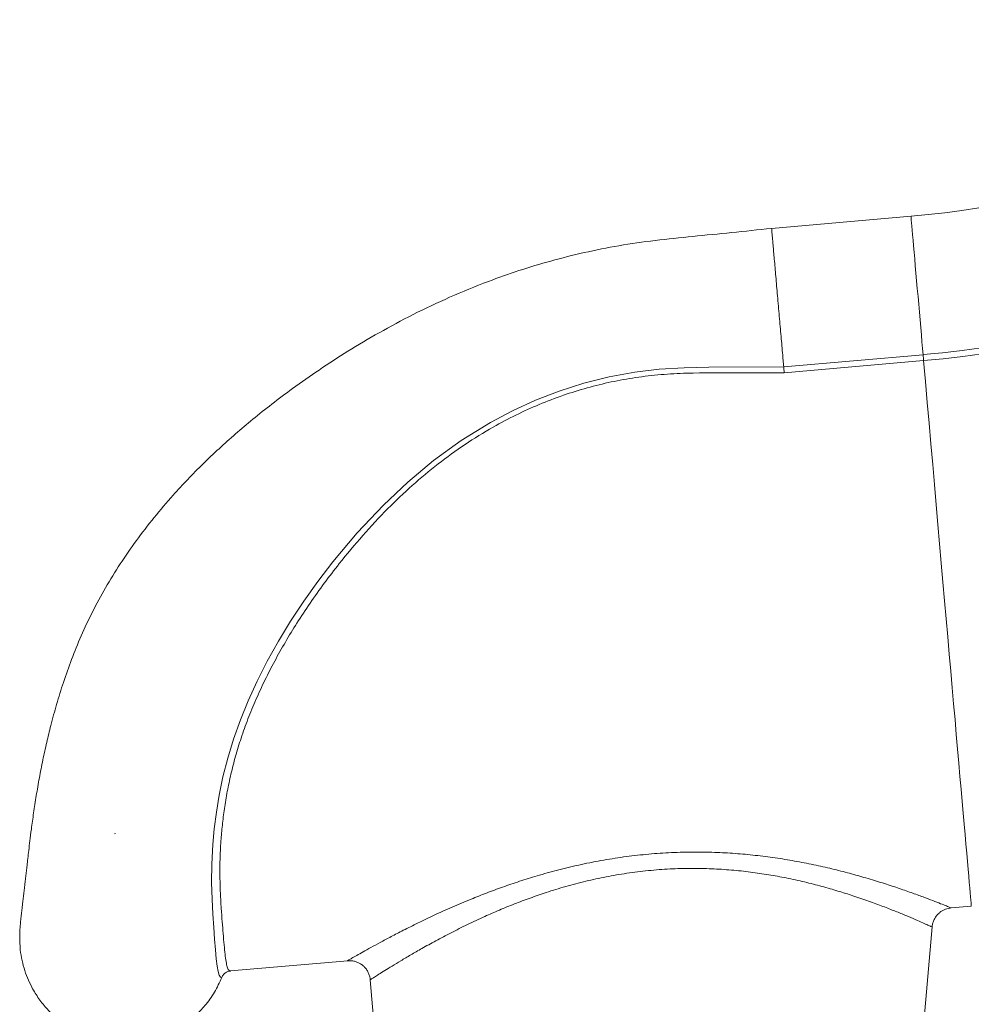
# Model space of a CAD drawing. Units: millimetres. Extents: x -9664 to 12543, y -7239 to 2259.
# Drawn here: x -6976 to -6522, y -1111 to -642 of the extents above; entities that cross this region are included whole.
import ezdxf

# ---------------------------------------------------------------- set-up
doc = ezdxf.new("R2010")
doc.units = ezdxf.units.MM

msp = doc.modelspace()

# ---------------------------------------------------------------- linework, layer by layer
at = {"color": 7, "linetype": 'Continuous', "lineweight": 15}
for p, q in [((-6550.72, -735.98), (-6617.3, -741.8)), ((-6611.4, -807.73), (-6544.95, -801.92)), ((-6544.71, -804.76), (-6611.16, -810.57)), ((-6930.06, -1030.16), (-6930.52, -1030.22)), ((-6531.62, -1065.56), (-6521.96, -1064.72)), ((-6544.91, -1123.17), (-6540.66, -1074.64)), ((-6875.15, -1095.62), (-6819.27, -1090.73)), ((-6819.28, -1090.68), (-6819.28, -1090.68)), ((-6808.55, -1099.78), (-6806.51, -1123.17))]:
    msp.add_line(p, q, dxfattribs=at)
at = {"color": 8, "linetype": 'Continuous', "lineweight": 15, "flags": 128}
for points in [[(-6550.72, -735.98), (-6550.72, -735.98), (-6550.7, -736.22), (-6550.65, -736.81), (-6550.57, -737.76), (-6550.45, -739.04), (-6550.31, -740.65), (-6550.15, -742.57), (-6549.95, -744.79), (-6549.73, -747.29), (-6549.49, -750.04), (-6549.23, -753.02), (-6548.95, -756.21), (-6548.66, -759.57), (-6548.35, -763.07), (-6548.04, -766.69), (-6547.71, -770.4), (-6547.38, -774.15), (-6547.05, -777.91), (-6546.73, -781.66), (-6546.4, -785.35), (-6546.09, -788.96), (-6545.78, -792.45), (-6545.49, -795.79), (-6545.21, -798.96), (-6544.95, -801.92)], [(-6544.71, -804.76), (-6543.83, -814.75), (-6542.96, -824.71), (-6542.09, -834.6), (-6541.23, -844.43), (-6540.38, -854.18), (-6539.54, -863.84), (-6538.7, -873.4), (-6537.87, -882.83), (-6537.06, -892.14), (-6536.26, -901.32), (-6535.47, -910.34), (-6534.69, -919.19), (-6533.93, -927.88), (-6533.19, -936.38), (-6532.46, -944.68), (-6531.75, -952.78), (-6531.06, -960.67), (-6530.39, -968.33), (-6529.74, -975.75), (-6529.12, -982.94), (-6528.51, -989.86), (-6527.93, -996.53), (-6527.37, -1002.92), (-6526.83, -1009.04), (-6526.32, -1014.87), (-6525.84, -1020.41), (-6525.38, -1025.65), (-6524.95, -1030.58), (-6524.54, -1035.2), (-6524.17, -1039.5), (-6523.82, -1043.48), (-6523.5, -1047.13), (-6523.21, -1050.44), (-6522.95, -1053.42), (-6522.72, -1056.05), (-6522.52, -1058.34), (-6522.35, -1060.29), (-6522.21, -1061.88), (-6522.1, -1063.12), (-6522.02, -1064.01), (-6521.98, -1064.54), (-6521.96, -1064.72)]]:
    msp.add_lwpolyline(points, dxfattribs=at)
at = {"color": 7, "linetype": 'Continuous', "lineweight": 15, "flags": 128}
for points in [[(-6544.71, -804.76), (-6544.74, -804.37), (-6544.77, -803.99), (-6544.81, -803.61), (-6544.84, -803.24), (-6544.87, -802.89), (-6544.9, -802.55), (-6544.93, -802.22), (-6544.95, -801.92)], [(-6879.35, -1098.72), (-6879.35, -1098.72), (-6879.88, -1098.54), (-6880.54, -1097.59), (-6881.08, -1095.84), (-6881.54, -1093.29), (-6881.96, -1089.84), (-6882.37, -1085.57), (-6882.77, -1080.47), (-6883.2, -1074.84), (-6883.62, -1068.47), (-6883.97, -1061.39), (-6884.18, -1053.39), (-6884.09, -1044.68), (-6883.61, -1035.3), (-6882.93, -1027.8), (-6881.93, -1019.97), (-6880.58, -1011.82), (-6878.77, -1003.15), (-6876.5, -994.22), (-6873.72, -985.07), (-6870.49, -976), (-6866.74, -966.81), (-6862.5, -957.56), (-6857.64, -948), (-6852.3, -938.44), (-6846.52, -928.94), (-6840.22, -919.4), (-6833.5, -909.97), (-6826.39, -900.69), (-6814.78, -886.84), (-6802.29, -873.56), (-6790.71, -862.64), (-6778.43, -852.42), (-6765.18, -842.84), (-6751.25, -834.23), (-6740.66, -828.62), (-6729.74, -823.61), (-6718.55, -819.26), (-6706.73, -815.48), (-6694.67, -812.45), (-6682.45, -810.2), (-6670.72, -808.83), (-6658.92, -808.13), (-6647.1, -807.87), (-6611.41, -807.71)]]:
    msp.add_lwpolyline(points, dxfattribs=at)
at = {"color": 7, "linetype": 'Continuous', "lineweight": 15}
for radius in [450, 516.19, 519.04]:
    msp.add_arc((-6589.94, -287.69), radius, 275, 308, dxfattribs=at)
for points, knots in [([(-6617.17, -741.79), (-6623.54, -742.43), (-6636.07, -743.68), (-6654.59, -745.6), (-6672.56, -747.32), (-6689.85, -749.82), (-6706.43, -753.13), (-6722.32, -757.12), (-6737.54, -761.73), (-6753.68, -767.42), (-6770.56, -774.33), (-6787.92, -782.55), (-6804.08, -791.19), (-6819.02, -800.06), (-6832.77, -808.97), (-6844.82, -817.42), (-6855.32, -825.29), (-6864.39, -832.51), (-6872.78, -839.59), (-6880.7, -846.68), (-6888.3, -853.91), (-6895.59, -861.3), (-6903.45, -869.8), (-6911.72, -879.49), (-6920.16, -890.44), (-6927.88, -901.59), (-6934.87, -912.93), (-6941.08, -924.39), (-6946.45, -935.85), (-6951.03, -947.1), (-6954.9, -958.01), (-6958.15, -968.51), (-6960.75, -978.06), (-6962.89, -986.89), (-6964.72, -995.25), (-6966.37, -1003.72), (-6967.83, -1012.16), (-6969.09, -1020.37), (-6970.07, -1027.54), (-6970.81, -1033.46), (-6971.36, -1038.1), (-6971.82, -1042.03), (-6972.18, -1045.25), (-6972.51, -1048.07), (-6972.81, -1050.7), (-6973.13, -1053.48), (-6973.46, -1056.28), (-6973.78, -1059.05), (-6974.08, -1061.58), (-6974.35, -1063.9), (-6974.59, -1065.89), (-6974.79, -1067.62), (-6974.95, -1069.01), (-6975.11, -1070.52), (-6975.3, -1072.34), (-6975.49, -1074.53), (-6975.65, -1077.06), (-6975.73, -1079.85), (-6975.67, -1081.72), (-6975.63, -1082.7)], [0, 0, 0, 0, 0.028162, 0.055489, 0.082014, 0.107638, 0.132412, 0.156427, 0.179753, 0.202442, 0.231763, 0.260046, 0.286988, 0.312496, 0.336579, 0.359228, 0.37746, 0.39455, 0.410507, 0.426149, 0.441755, 0.457223, 0.472531, 0.493719, 0.514667, 0.53543, 0.556069, 0.576624, 0.596892, 0.616702, 0.636043, 0.654912, 0.673297, 0.688604, 0.704765, 0.721726, 0.739343, 0.757396, 0.775517, 0.789261, 0.80149, 0.812518, 0.82272, 0.831061, 0.83978, 0.849632, 0.861184, 0.872327, 0.884658, 0.896764, 0.908039, 0.918433, 0.927941, 0.935906, 0.945428, 0.956547, 0.96931, 0.983771, 1, 1, 1, 1]), ([(-6611.4, -807.72), (-6611.5, -806.67), (-6611.68, -804.56), (-6612, -800.86), (-6612.37, -796.7), (-6612.77, -792.07), (-6613.19, -787.29), (-6613.62, -782.42), (-6614.04, -777.54), (-6614.47, -772.72), (-6614.88, -768.04), (-6615.27, -763.56), (-6615.64, -759.35), (-6615.98, -755.47), (-6616.28, -751.98), (-6616.55, -748.94), (-6616.77, -746.38), (-6616.95, -744.36), (-6617.08, -742.87), (-6617.16, -742.04), (-6617.17, -741.69), (-6617.17, -741.79), (-6617.17, -741.79)], [0, 0, 0, 0, 0.044815, 0.08963, 0.14318, 0.19673, 0.250281, 0.30383, 0.35738, 0.41093, 0.46448, 0.51803, 0.57158, 0.62513, 0.67868, 0.732229, 0.78578, 0.839329, 0.89288, 0.94643, 0.999979, 1, 1, 1, 1]), ([(-6611.16, -810.57), (-6618.54, -810.58), (-6634.05, -810.6), (-6653.64, -810.48), (-6669.91, -811.28), (-6681.94, -812.7), (-6693.72, -814.82), (-6705.22, -817.64), (-6716.66, -821.2), (-6727.99, -825.53), (-6739.15, -830.6), (-6751.03, -836.89), (-6763.47, -844.59), (-6776.37, -853.91), (-6788.64, -864.15), (-6800.67, -875.58), (-6812.29, -888.05), (-6822.27, -900.01), (-6830.53, -910.78), (-6837.26, -920.25), (-6843.44, -929.62), (-6849.07, -938.85), (-6854.16, -947.92), (-6858.86, -957.08), (-6863.14, -966.3), (-6866.95, -975.53), (-6870.18, -984.56), (-6872.86, -993.35), (-6875.03, -1001.85), (-6876.78, -1010.18), (-6878.13, -1018.29), (-6879.12, -1026.16), (-6879.84, -1034.33), (-6880.23, -1042.67), (-6880.27, -1050.99), (-6880.02, -1058.73), (-6879.62, -1065.83), (-6879.15, -1072.26), (-6878.67, -1078.14), (-6878.23, -1083.35), (-6877.79, -1087.78), (-6877.31, -1091.3), (-6876.75, -1093.82), (-6876.07, -1095.4), (-6875.45, -1095.55), (-6875.15, -1095.62)], [0, 0, 0, 0, 0.036317, 0.076279, 0.09634, 0.1164, 0.135794, 0.155206, 0.174599, 0.194689, 0.214798, 0.23489, 0.260861, 0.286834, 0.313387, 0.339942, 0.369281, 0.398623, 0.41858, 0.438547, 0.4585, 0.477154, 0.495818, 0.514469, 0.533639, 0.552825, 0.571992, 0.590607, 0.609239, 0.627856, 0.646992, 0.666142, 0.68528, 0.70952, 0.733783, 0.758027, 0.782958, 0.807906, 0.832837, 0.860232, 0.88765, 0.915043, 0.943354, 0.971691, 1, 1, 1, 1]), ([(-6611.4, -807.73), (-6611.37, -808.16), (-6611.29, -809.01), (-6611.2, -810.05), (-6611.16, -810.57)], [0, 0, 0, 0, 0.4999996, 1, 1, 1, 1]), ([(-6540.64, -1074.64), (-6540.63, -1074.39), (-6540.58, -1073.59), (-6540.2, -1072.21), (-6539.5, -1070.62), (-6538.53, -1069.2), (-6537.41, -1068.02), (-6536.18, -1067.09), (-6534.91, -1066.39), (-6533.62, -1065.92), (-6532.53, -1065.65), (-6531.86, -1065.59), (-6531.63, -1065.57)], [0, 0, 0, 0, 0.053043, 0.173826, 0.304627, 0.427608, 0.543686, 0.653691, 0.757956, 0.856467, 0.948944, 1, 1, 1, 1]), ([(-6975.57, -1082.7), (-6975.56, -1083.24), (-6975.5, -1085.49), (-6974.88, -1089.38), (-6973.72, -1094.27), (-6972.06, -1098.95), (-6969.75, -1103.87), (-6966.63, -1108.93), (-6962.57, -1113.93), (-6957.93, -1118.37), (-6952.75, -1122.17), (-6947.12, -1125.3), (-6941.6, -1127.5), (-6936.35, -1128.91), (-6931.45, -1129.73), (-6926.43, -1130.05), (-6921.34, -1129.86), (-6916.3, -1129.16), (-6911.4, -1127.97), (-6906.72, -1126.32), (-6901.8, -1124.01), (-6896.74, -1120.89), (-6891.74, -1116.84), (-6886.99, -1111.84), (-6882.63, -1105.86), (-6880.45, -1101.11), (-6879.35, -1098.72)], [0, 0, 0, 0, 0.012035, 0.049918, 0.087092, 0.123721, 0.159942, 0.207782, 0.255309, 0.302692, 0.350076, 0.397603, 0.445442, 0.481664, 0.518293, 0.555466, 0.593349, 0.631233, 0.668406, 0.705036, 0.741256, 0.789095, 0.836623, 0.884006, 0.941869, 1, 1, 1, 1]), ([(-6819.28, -1090.75), (-6818.93, -1090.73), (-6818.1, -1090.66), (-6816.75, -1090.82), (-6815.27, -1091.19), (-6813.8, -1091.82), (-6812.42, -1092.7), (-6811.18, -1093.82), (-6810.1, -1095.18), (-6809.29, -1096.7), (-6808.75, -1098.27), (-6808.62, -1099.31), (-6808.56, -1099.79)], [0, 0, 0, 0, 0.067164, 0.161268, 0.258865, 0.36167, 0.467304, 0.574512, 0.682536, 0.798484, 0.907567, 1, 1, 1, 1]), ([(-6879.35, -1098.72), (-6879.09, -1098.22), (-6878.56, -1097.22), (-6877.2, -1096.16), (-6876, -1095.73), (-6875.3, -1095.63), (-6875.16, -1095.62), (-6875.15, -1095.62)], [0, 0, 0, 0, 0.306837, 0.613645, 0.920799, 0.99239, 1, 1, 1, 1])]:
    msp.add_open_spline(points, degree=3, knots=knots, dxfattribs=at)
at = {"color": 8, "linetype": 'Continuous', "lineweight": 15}
for points, knots in [([(-6819.28, -1090.68), (-6819.31, -1090.7), (-6819.45, -1090.78), (-6818.79, -1090.4), (-6817.41, -1089.6), (-6815.13, -1088.29), (-6812.09, -1086.57), (-6808.32, -1084.47), (-6803.87, -1082.03), (-6798.71, -1079.28), (-6792.71, -1076.17), (-6785.87, -1072.76), (-6778.12, -1069.05), (-6769.66, -1065.23), (-6761.26, -1061.67), (-6753.16, -1058.46), (-6745.46, -1055.61), (-6737.42, -1052.86), (-6728.69, -1050.13), (-6719.28, -1047.5), (-6709.11, -1045.05), (-6698.6, -1042.93), (-6687.87, -1041.23), (-6677.09, -1039.98), (-6666.22, -1039.18), (-6655.27, -1038.86), (-6644.65, -1039.01), (-6634.52, -1039.57), (-6624.86, -1040.46), (-6615.4, -1041.67), (-6606.09, -1043.19), (-6597.05, -1044.95), (-6588.27, -1046.94), (-6579.94, -1049.06), (-6571.85, -1051.33), (-6564.18, -1053.68), (-6556.96, -1056.05), (-6550.49, -1058.31), (-6544.85, -1060.37), (-6540.17, -1062.15), (-6536.42, -1063.61), (-6533.63, -1064.72), (-6532.07, -1065.36), (-6531.45, -1065.61), (-6531.6, -1065.55), (-6531.62, -1065.54)], [0, 0, 0, 0, 0.006357, 0.029475, 0.052595, 0.076427, 0.10026, 0.123582, 0.146907, 0.170805, 0.194704, 0.220781, 0.246859, 0.273564, 0.30027, 0.320673, 0.341076, 0.361779, 0.382482, 0.405932, 0.42938, 0.453417, 0.477451, 0.500984, 0.524517, 0.54877, 0.573024, 0.595142, 0.61726, 0.639911, 0.662563, 0.686107, 0.709652, 0.733726, 0.757801, 0.78402, 0.810238, 0.837193, 0.864146, 0.890752, 0.917356, 0.944876, 0.972394, 0.997378, 1, 1, 1, 1]), ([(-6540.7, -1074.64), (-6540.69, -1074.64), (-6540.54, -1074.71), (-6541.11, -1074.45), (-6542.52, -1073.81), (-6545.03, -1072.68), (-6548.51, -1071.16), (-6552.91, -1069.28), (-6558.1, -1067.15), (-6564.03, -1064.83), (-6570.79, -1062.34), (-6578.01, -1059.86), (-6585.5, -1057.49), (-6593.18, -1055.28), (-6601.41, -1053.18), (-6609.91, -1051.3), (-6618.52, -1049.72), (-6627.25, -1048.43), (-6636.33, -1047.46), (-6645.83, -1046.84), (-6655.62, -1046.65), (-6665.72, -1046.92), (-6675.97, -1047.7), (-6686.17, -1048.97), (-6696.12, -1050.69), (-6705.85, -1052.81), (-6715.4, -1055.33), (-6724.28, -1058.05), (-6732.41, -1060.85), (-6739.86, -1063.66), (-6747.05, -1066.59), (-6754.58, -1069.89), (-6762.3, -1073.51), (-6770.1, -1077.41), (-6777.37, -1081.25), (-6783.76, -1084.79), (-6789.29, -1087.97), (-6794.05, -1090.79), (-6798.23, -1093.32), (-6801.74, -1095.5), (-6804.54, -1097.26), (-6806.66, -1098.61), (-6807.98, -1099.47), (-6808.61, -1099.87), (-6808.48, -1099.79), (-6808.46, -1099.77)], [0, 0, 0, 0, 0.001856, 0.027964, 0.054889, 0.081815, 0.10965, 0.137487, 0.163874, 0.190262, 0.21738, 0.2445, 0.267972, 0.291444, 0.315441, 0.339436, 0.361243, 0.383048, 0.405402, 0.427755, 0.450796, 0.473836, 0.497666, 0.521497, 0.54457, 0.567645, 0.591374, 0.615106, 0.635403, 0.6557, 0.676312, 0.696925, 0.723114, 0.749304, 0.776106, 0.802907, 0.826471, 0.850034, 0.874142, 0.898249, 0.921654, 0.945057, 0.969152, 0.993245, 1, 1, 1, 1])]:
    msp.add_open_spline(points, degree=3, knots=knots, dxfattribs=at)

doc.saveas('drawing.dxf')
